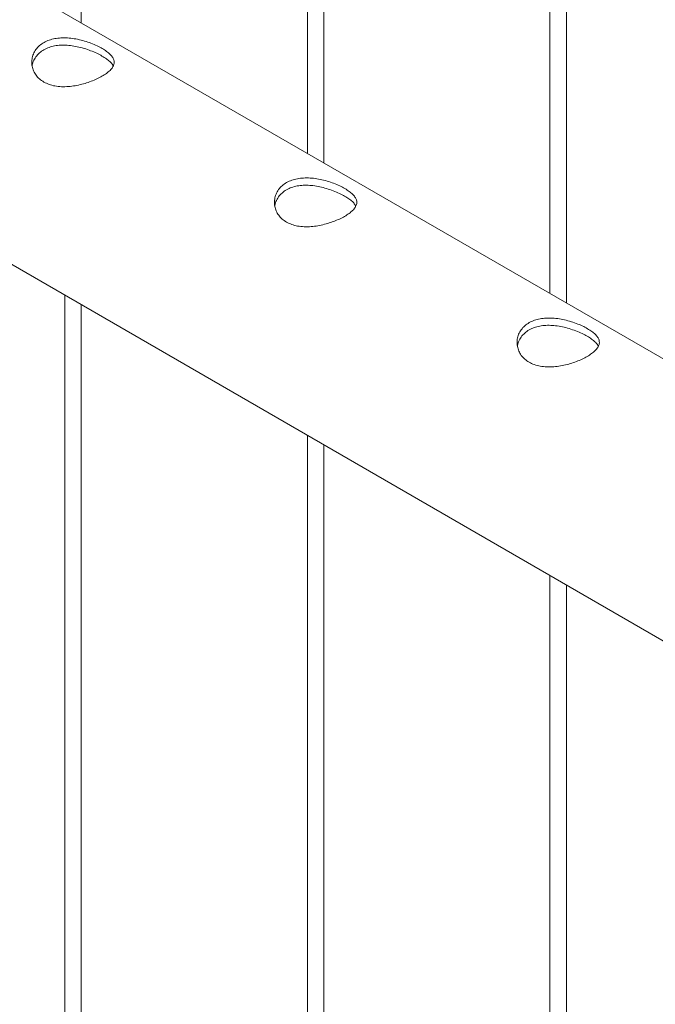
# Paper-space layout 'Sheet2' of a CAD drawing. Units: millimetres. Extents: x 0 to 42, y 0 to 29.8.
# Drawn here: x 11.2 to 11.4, y 22.2 to 22.6 of the extents above; entities that cross this region are included whole.
import ezdxf

# ---------------------------------------------------------------- set-up
doc = ezdxf.new("R2010")
doc.units = ezdxf.units.MM

psp = doc.layouts.new('Sheet2')

# ---------------------------------------------------------------- linework, layer by layer
at = {"color": 7, "linetype": 'Continuous', "lineweight": 0}
for p, q in [((11.37391, 22.48892), (11.37391, 22.79794)), ((11.36791, 22.79447), (11.36791, 22.49238)), ((11.28552, 22.53995), (11.28552, 22.74691)), ((11.27952, 22.74345), (11.27952, 22.54341)), ((11.19713, 22.59097), (11.19713, 22.69589)), ((12.76897, 21.68357), (11.06186, 22.66907)), ((11.01737, 22.5921), (12.74064, 21.59727)), ((11.19113, 22.49178), (11.19113, 19.45196)), ((11.19713, 19.45235), (11.19713, 22.48832)), ((11.27952, 22.44076), (11.27952, 19.40093)), ((11.28552, 19.40133), (11.28552, 22.4373)), ((11.36791, 22.38973), (11.36791, 19.34991)), ((11.37391, 19.3503), (11.37391, 22.38627))]:
    psp.add_line(p, q, dxfattribs=at)
for points, knots in [([(11.18353, 22.56942), (11.18298, 22.56978), (11.18188, 22.5705), (11.18063, 22.5719), (11.17973, 22.57346), (11.1792, 22.57517), (11.17907, 22.57695), (11.17935, 22.57875), (11.18007, 22.58047), (11.18119, 22.58203), (11.18268, 22.58333), (11.18445, 22.58434), (11.18645, 22.58504), (11.18861, 22.58545), (11.19092, 22.58557), (11.19335, 22.58543), (11.19584, 22.58502), (11.19833, 22.5844), (11.20073, 22.58358), (11.20293, 22.58265), (11.20484, 22.58164), (11.20642, 22.58062), (11.20765, 22.57959), (11.20854, 22.57856), (11.20906, 22.57751), (11.2092, 22.57644), (11.20892, 22.57534), (11.20821, 22.57423), (11.20708, 22.57312), (11.20561, 22.57204), (11.20383, 22.57102), (11.20185, 22.57009), (11.19968, 22.56927), (11.19737, 22.56858), (11.19495, 22.56806), (11.19245, 22.56774), (11.18996, 22.56768), (11.18758, 22.56793), (11.18538, 22.56849), (11.18415, 22.56911), (11.18353, 22.56942)], [0, 0, 0, 0, 0.025791, 0.051588, 0.077327, 0.103073, 0.12977, 0.156453, 0.183861, 0.211259, 0.237681, 0.264098, 0.289452, 0.314815, 0.340509, 0.366211, 0.393151, 0.420089, 0.447435, 0.474772, 0.500852, 0.526917, 0.552062, 0.577217, 0.603181, 0.62914, 0.656399, 0.683653, 0.710728, 0.737798, 0.763561, 0.789327, 0.814667, 0.840006, 0.866305, 0.892601, 0.919964, 0.947314, 0.97366, 1, 1, 1, 1]), ([(11.17928, 22.57514), (11.17931, 22.57543), (11.17942, 22.57634), (11.18006, 22.57779), (11.18115, 22.57937), (11.18264, 22.58069), (11.18439, 22.5817), (11.18638, 22.5824), (11.18852, 22.5828), (11.1908, 22.58291), (11.19322, 22.58275), (11.19569, 22.58234), (11.19819, 22.58169), (11.2006, 22.58086), (11.20282, 22.57991), (11.20475, 22.57891), (11.20634, 22.57789), (11.20757, 22.57689), (11.20841, 22.576), (11.20867, 22.57545), (11.20878, 22.57523)], [0, 0, 0, 0, 0.02839, 0.089632, 0.150848, 0.209555, 0.268263, 0.324239, 0.380215, 0.436984, 0.493772, 0.553708, 0.613653, 0.674761, 0.735861, 0.793747, 0.851638, 0.906995, 0.96237, 1, 1, 1, 1]), ([(11.27192, 22.5184), (11.27137, 22.51876), (11.27027, 22.51948), (11.26902, 22.52087), (11.26812, 22.52244), (11.26759, 22.52414), (11.26746, 22.52592), (11.26774, 22.52772), (11.26846, 22.52945), (11.26958, 22.531), (11.27107, 22.5323), (11.27283, 22.53331), (11.27483, 22.53401), (11.277, 22.53442), (11.27931, 22.53454), (11.28174, 22.5344), (11.28423, 22.534), (11.28672, 22.53337), (11.28912, 22.53256), (11.29132, 22.53162), (11.29323, 22.53062), (11.29481, 22.52959), (11.29604, 22.52857), (11.29693, 22.52753), (11.29745, 22.52649), (11.29759, 22.52542), (11.2973, 22.52432), (11.2966, 22.5232), (11.29547, 22.52209), (11.294, 22.52101), (11.29222, 22.52), (11.29024, 22.51907), (11.28807, 22.51825), (11.28576, 22.51756), (11.28334, 22.51703), (11.28084, 22.51671), (11.27835, 22.51666), (11.27597, 22.51691), (11.27377, 22.51746), (11.27253, 22.51808), (11.27192, 22.5184)], [0, 0, 0, 0, 0.025791, 0.051588, 0.077327, 0.103073, 0.12977, 0.156453, 0.183861, 0.211259, 0.237681, 0.264098, 0.289452, 0.314815, 0.340509, 0.366211, 0.393151, 0.420089, 0.447435, 0.474772, 0.500852, 0.526917, 0.552062, 0.577217, 0.603181, 0.62914, 0.656399, 0.683653, 0.710728, 0.737798, 0.763561, 0.789327, 0.814667, 0.840006, 0.866305, 0.892601, 0.919964, 0.947314, 0.97366, 1, 1, 1, 1]), ([(11.26767, 22.52411), (11.2677, 22.5244), (11.26781, 22.52531), (11.26845, 22.52676), (11.26954, 22.52835), (11.27103, 22.52966), (11.27278, 22.53068), (11.27476, 22.53137), (11.27691, 22.53177), (11.27919, 22.53188), (11.2816, 22.53173), (11.28408, 22.53131), (11.28658, 22.53067), (11.28899, 22.52984), (11.29121, 22.52889), (11.29314, 22.52788), (11.29473, 22.52687), (11.29596, 22.52586), (11.29679, 22.52498), (11.29706, 22.52443), (11.29716, 22.52421)], [0, 0, 0, 0, 0.02839, 0.089632, 0.150848, 0.209555, 0.268263, 0.324239, 0.380215, 0.436984, 0.493772, 0.553708, 0.613653, 0.674761, 0.735861, 0.793747, 0.851638, 0.906995, 0.96237, 1, 1, 1, 1]), ([(11.3603, 22.46737), (11.35976, 22.46773), (11.35866, 22.46845), (11.35741, 22.46985), (11.35651, 22.47141), (11.35598, 22.47311), (11.35585, 22.47489), (11.35613, 22.4767), (11.35685, 22.47842), (11.35797, 22.47998), (11.35946, 22.48128), (11.36122, 22.48229), (11.36322, 22.48299), (11.36539, 22.4834), (11.3677, 22.48352), (11.37013, 22.48337), (11.37261, 22.48297), (11.37511, 22.48235), (11.37751, 22.48153), (11.37971, 22.4806), (11.38162, 22.47959), (11.3832, 22.47857), (11.38443, 22.47754), (11.38532, 22.47651), (11.38584, 22.47546), (11.38597, 22.47439), (11.38569, 22.47329), (11.38499, 22.47218), (11.38386, 22.47106), (11.38239, 22.46999), (11.38061, 22.46897), (11.37862, 22.46804), (11.37646, 22.46722), (11.37414, 22.46653), (11.37173, 22.46601), (11.36923, 22.46569), (11.36673, 22.46563), (11.36435, 22.46588), (11.36216, 22.46644), (11.36092, 22.46706), (11.3603, 22.46737)], [0, 0, 0, 0, 0.025791, 0.051588, 0.077327, 0.103073, 0.12977, 0.156453, 0.183861, 0.211259, 0.237681, 0.264098, 0.289452, 0.314815, 0.340509, 0.366211, 0.393151, 0.420089, 0.447435, 0.474772, 0.500852, 0.526917, 0.552062, 0.577217, 0.603181, 0.62914, 0.656399, 0.683653, 0.710728, 0.737798, 0.763561, 0.789327, 0.814667, 0.840006, 0.866305, 0.892601, 0.919964, 0.947314, 0.97366, 1, 1, 1, 1]), ([(11.35606, 22.47309), (11.35609, 22.47338), (11.35619, 22.47429), (11.35684, 22.47574), (11.35793, 22.47732), (11.35942, 22.47864), (11.36117, 22.47965), (11.36315, 22.48035), (11.36529, 22.48075), (11.36758, 22.48086), (11.36999, 22.4807), (11.37247, 22.48029), (11.37497, 22.47964), (11.37738, 22.47881), (11.3796, 22.47786), (11.38152, 22.47685), (11.38312, 22.47584), (11.38435, 22.47484), (11.38518, 22.47395), (11.38545, 22.4734), (11.38555, 22.47318)], [0, 0, 0, 0, 0.02839, 0.089632, 0.150848, 0.209555, 0.268263, 0.324239, 0.380215, 0.436984, 0.493772, 0.553708, 0.613653, 0.674761, 0.735861, 0.793747, 0.851638, 0.906995, 0.96237, 1, 1, 1, 1])]:
    psp.add_open_spline(points, degree=3, knots=knots, dxfattribs=at)

doc.saveas('drawing.dxf')
